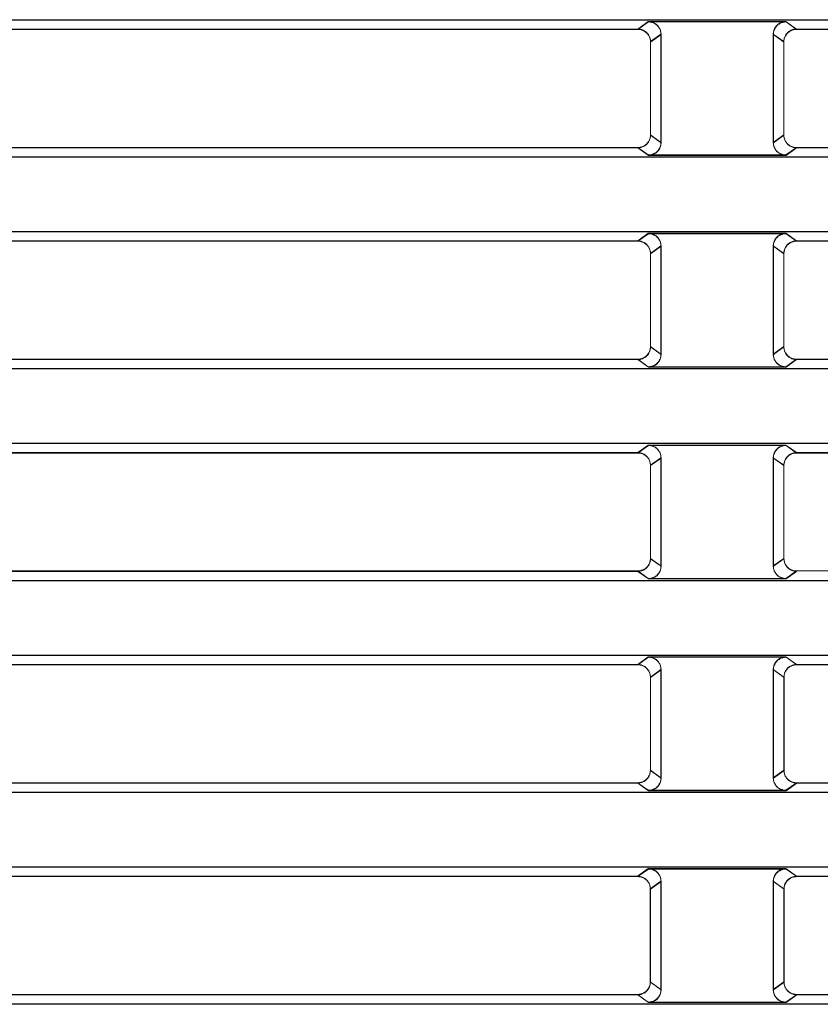
# Model space of a CAD drawing. Units: inches. Extents: x -6299 to 12240, y -7316 to 9067.
# Drawn here: x 768 to 821, y 1640 to 1706 of the extents above; entities that cross this region are included whole.
import ezdxf

# ---------------------------------------------------------------- set-up
doc = ezdxf.new("R2010")
doc.units = ezdxf.units.IN
doc.header["$MEASUREMENT"] = 0
doc.layers.add('Layer 1', color=7, linetype='Continuous')

msp = doc.modelspace()

# ---------------------------------------------------------------- linework, layer by layer
at = {"layer": 'Layer 1', "color": 7, "lineweight": 9, "true_color": 0xffffff}
for points in [[(1014.628, 1706.35), (718.328, 1706.35)], [(1014.633, 1706.323), (718.333, 1706.323)], [(809.972, 1706.226), (809.271, 1705.727)], [(809.977, 1706.2), (809.276, 1705.7)], [(809.972, 1706.226), (819.179, 1706.226)], [(809.972, 1706.226), (810.027, 1706.225), (810.083, 1706.219), (810.139, 1706.209), (810.195, 1706.195), (810.235, 1706.184), (810.29, 1706.164), (810.343, 1706.14), (810.394, 1706.114), (810.442, 1706.084), (810.488, 1706.052), (810.531, 1706.017), (810.571, 1705.98), (810.608, 1705.94), (810.644, 1705.897), (810.676, 1705.852), (810.706, 1705.803), (810.732, 1705.752), (810.756, 1705.699), (810.776, 1705.645), (810.789, 1705.603), (810.802, 1705.547), (810.812, 1705.491), (810.817, 1705.436), (810.819, 1705.382)], [(809.977, 1706.2), (819.185, 1706.2)], [(809.977, 1706.2), (810.032, 1706.198), (810.088, 1706.192), (810.144, 1706.183), (810.2, 1706.169), (810.241, 1706.157), (810.295, 1706.138), (810.348, 1706.114), (810.399, 1706.087), (810.448, 1706.058), (810.494, 1706.025), (810.537, 1705.991), (810.577, 1705.954), (810.614, 1705.914), (810.649, 1705.871), (810.681, 1705.825), (810.711, 1705.776), (810.738, 1705.726), (810.761, 1705.673), (810.781, 1705.618), (810.794, 1705.577), (810.808, 1705.521), (810.817, 1705.465), (810.823, 1705.409), (810.825, 1705.355)], [(818.332, 1705.382), (818.333, 1705.436), (818.339, 1705.491), (818.349, 1705.547), (818.362, 1705.603), (818.375, 1705.645), (818.395, 1705.699), (818.418, 1705.752), (818.445, 1705.803), (818.475, 1705.852), (818.507, 1705.897), (818.542, 1705.94), (818.58, 1705.98), (818.62, 1706.017), (818.663, 1706.052), (818.708, 1706.084), (818.757, 1706.114), (818.808, 1706.14), (818.861, 1706.164), (818.916, 1706.184), (818.957, 1706.195), (819.012, 1706.209), (819.068, 1706.219), (819.124, 1706.225), (819.179, 1706.226)], [(818.337, 1705.355), (818.339, 1705.409), (818.344, 1705.465), (818.354, 1705.521), (818.368, 1705.577), (818.38, 1705.618), (818.4, 1705.673), (818.424, 1705.726), (818.451, 1705.776), (818.48, 1705.825), (818.513, 1705.871), (818.548, 1705.914), (818.585, 1705.954), (818.625, 1705.991), (818.668, 1706.025), (818.714, 1706.058), (818.763, 1706.087), (818.813, 1706.114), (818.867, 1706.138), (818.921, 1706.157), (818.962, 1706.169), (819.018, 1706.183), (819.074, 1706.192), (819.129, 1706.198), (819.185, 1706.2)], [(819.881, 1705.727), (819.179, 1706.226)], [(819.886, 1705.7), (819.185, 1706.2)], [(718.952, 1705.727), (809.271, 1705.727)], [(718.957, 1705.7), (809.276, 1705.7)], [(810.118, 1704.882), (810.116, 1704.936), (810.11, 1704.991), (810.101, 1705.047), (810.087, 1705.103), (810.074, 1705.145), (810.054, 1705.2), (810.031, 1705.252), (810.004, 1705.303), (809.974, 1705.352), (809.942, 1705.397), (809.907, 1705.44), (809.87, 1705.48), (809.83, 1705.517), (809.787, 1705.552), (809.741, 1705.584), (809.692, 1705.614), (809.641, 1705.64), (809.588, 1705.664), (809.534, 1705.684), (809.493, 1705.696), (809.437, 1705.709), (809.381, 1705.719), (809.325, 1705.725), (809.271, 1705.727)], [(810.123, 1704.855), (810.121, 1704.909), (810.116, 1704.965), (810.106, 1705.021), (810.092, 1705.077), (810.08, 1705.118), (810.06, 1705.173), (810.036, 1705.226), (810.009, 1705.276), (809.979, 1705.325), (809.947, 1705.371), (809.912, 1705.414), (809.875, 1705.454), (809.835, 1705.491), (809.792, 1705.525), (809.746, 1705.558), (809.698, 1705.587), (809.646, 1705.614), (809.594, 1705.638), (809.539, 1705.657), (809.499, 1705.669), (809.442, 1705.683), (809.386, 1705.692), (809.331, 1705.698), (809.276, 1705.7)], [(819.881, 1705.727), (819.826, 1705.725), (819.77, 1705.719), (819.714, 1705.709), (819.658, 1705.696), (819.617, 1705.684), (819.562, 1705.664), (819.51, 1705.64), (819.458, 1705.614), (819.41, 1705.584), (819.364, 1705.552), (819.321, 1705.517), (819.281, 1705.48), (819.244, 1705.44), (819.209, 1705.397), (819.177, 1705.352), (819.147, 1705.303), (819.12, 1705.252), (819.097, 1705.2), (819.077, 1705.145), (819.064, 1705.103), (819.05, 1705.047), (819.041, 1704.991), (819.035, 1704.936), (819.033, 1704.882)], [(819.886, 1705.7), (819.831, 1705.698), (819.775, 1705.692), (819.719, 1705.683), (819.664, 1705.669), (819.623, 1705.657), (819.568, 1705.638), (819.515, 1705.614), (819.464, 1705.587), (819.416, 1705.558), (819.37, 1705.525), (819.327, 1705.491), (819.287, 1705.454), (819.25, 1705.414), (819.214, 1705.371), (819.182, 1705.325), (819.152, 1705.276), (819.125, 1705.226), (819.102, 1705.173), (819.082, 1705.118), (819.069, 1705.077), (819.056, 1705.021), (819.046, 1704.965), (819.041, 1704.909), (819.039, 1704.855)], [(819.881, 1705.727), (913.104, 1705.727)], [(819.886, 1705.7), (913.109, 1705.7)], [(810.118, 1704.882), (810.116, 1698.643)], [(810.819, 1705.382), (810.118, 1704.882)], [(810.123, 1704.855), (810.122, 1698.616)], [(810.825, 1705.355), (810.123, 1704.855)], [(810.819, 1705.382), (810.819, 1698.142)], [(810.825, 1705.355), (810.825, 1698.115)], [(819.033, 1704.882), (818.332, 1705.382)], [(818.332, 1698.142), (818.332, 1705.382)], [(819.039, 1704.855), (818.337, 1705.355)], [(818.337, 1698.115), (818.337, 1705.355)], [(819.035, 1698.643), (819.033, 1704.882)], [(819.04, 1698.616), (819.039, 1704.855)], [(809.269, 1697.798), (809.323, 1697.8), (809.379, 1697.806), (809.436, 1697.815), (809.491, 1697.829), (809.532, 1697.841), (809.586, 1697.861), (809.64, 1697.884), (809.69, 1697.911), (809.739, 1697.94), (809.785, 1697.973), (809.828, 1698.007), (809.868, 1698.044), (809.905, 1698.084), (809.94, 1698.127), (809.973, 1698.173), (810.002, 1698.221), (810.029, 1698.272), (810.053, 1698.325), (810.073, 1698.379), (810.086, 1698.421), (810.099, 1698.477), (810.109, 1698.533), (810.114, 1698.588), (810.116, 1698.643)], [(809.274, 1697.772), (809.329, 1697.774), (809.385, 1697.779), (809.441, 1697.789), (809.497, 1697.803), (809.537, 1697.815), (809.592, 1697.835), (809.645, 1697.858), (809.696, 1697.885), (809.745, 1697.914), (809.791, 1697.946), (809.833, 1697.981), (809.874, 1698.019), (809.911, 1698.058), (809.946, 1698.101), (809.978, 1698.146), (810.008, 1698.194), (810.035, 1698.245), (810.058, 1698.299), (810.078, 1698.353), (810.091, 1698.396), (810.104, 1698.45), (810.114, 1698.507), (810.12, 1698.562), (810.122, 1698.616)], [(810.819, 1698.142), (810.817, 1698.087), (810.812, 1698.032), (810.802, 1697.976), (810.789, 1697.92), (810.776, 1697.878), (810.756, 1697.824), (810.732, 1697.771), (810.706, 1697.72), (810.676, 1697.672), (810.644, 1697.626), (810.608, 1697.583), (810.571, 1697.543), (810.531, 1697.506), (810.488, 1697.472), (810.442, 1697.439), (810.394, 1697.41), (810.343, 1697.383), (810.29, 1697.36), (810.235, 1697.34), (810.195, 1697.328), (810.139, 1697.314), (810.083, 1697.305), (810.027, 1697.299), (809.972, 1697.297)], [(810.116, 1698.643), (810.819, 1698.142)], [(810.122, 1698.616), (810.825, 1698.115)], [(818.332, 1698.142), (819.035, 1698.643)], [(819.179, 1697.297), (819.124, 1697.299), (819.068, 1697.305), (819.012, 1697.314), (818.957, 1697.328), (818.916, 1697.34), (818.861, 1697.36), (818.808, 1697.383), (818.757, 1697.41), (818.708, 1697.439), (818.663, 1697.472), (818.62, 1697.506), (818.58, 1697.543), (818.542, 1697.583), (818.507, 1697.626), (818.475, 1697.672), (818.445, 1697.72), (818.418, 1697.771), (818.395, 1697.824), (818.375, 1697.878), (818.362, 1697.92), (818.349, 1697.976), (818.339, 1698.032), (818.333, 1698.087), (818.332, 1698.142)], [(818.337, 1698.115), (819.04, 1698.616)], [(819.035, 1698.643), (819.037, 1698.588), (819.042, 1698.533), (819.052, 1698.477), (819.065, 1698.421), (819.078, 1698.379), (819.098, 1698.325), (819.122, 1698.272), (819.148, 1698.221), (819.178, 1698.173), (819.211, 1698.127), (819.246, 1698.084), (819.283, 1698.044), (819.323, 1698.007), (819.366, 1697.973), (819.412, 1697.94), (819.46, 1697.911), (819.511, 1697.884), (819.564, 1697.861), (819.619, 1697.841), (819.66, 1697.829), (819.716, 1697.815), (819.771, 1697.806), (819.828, 1697.8), (819.882, 1697.798)], [(819.04, 1698.616), (819.042, 1698.562), (819.047, 1698.507), (819.057, 1698.45), (819.071, 1698.396), (819.083, 1698.353), (819.104, 1698.299), (819.127, 1698.245), (819.154, 1698.194), (819.184, 1698.146), (819.216, 1698.101), (819.251, 1698.058), (819.289, 1698.019), (819.328, 1697.981), (819.371, 1697.946), (819.417, 1697.914), (819.466, 1697.885), (819.517, 1697.858), (819.57, 1697.835), (819.625, 1697.815), (819.665, 1697.803), (819.721, 1697.789), (819.777, 1697.779), (819.833, 1697.774), (819.888, 1697.772)], [(809.269, 1697.798), (718.953, 1697.798)], [(809.274, 1697.772), (718.958, 1697.772)], [(809.269, 1697.798), (809.972, 1697.297)], [(809.274, 1697.772), (809.977, 1697.271)], [(810.825, 1698.115), (810.823, 1698.062), (810.817, 1698.006), (810.808, 1697.95), (810.794, 1697.894), (810.781, 1697.853), (810.761, 1697.798), (810.738, 1697.745), (810.711, 1697.694), (810.681, 1697.646), (810.649, 1697.6), (810.614, 1697.557), (810.577, 1697.517), (810.537, 1697.479), (810.494, 1697.445), (810.448, 1697.413), (810.399, 1697.384), (810.348, 1697.356), (810.295, 1697.333), (810.241, 1697.313), (810.2, 1697.302), (810.144, 1697.288), (810.088, 1697.278), (810.032, 1697.272), (809.977, 1697.271)], [(819.185, 1697.271), (819.129, 1697.272), (819.074, 1697.278), (819.018, 1697.288), (818.962, 1697.302), (818.921, 1697.313), (818.867, 1697.333), (818.813, 1697.356), (818.763, 1697.384), (818.714, 1697.413), (818.668, 1697.445), (818.625, 1697.479), (818.585, 1697.517), (818.548, 1697.557), (818.513, 1697.6), (818.48, 1697.646), (818.451, 1697.694), (818.424, 1697.745), (818.4, 1697.798), (818.38, 1697.853), (818.368, 1697.894), (818.354, 1697.95), (818.344, 1698.006), (818.339, 1698.062), (818.337, 1698.115)], [(819.179, 1697.297), (819.882, 1697.798)], [(819.185, 1697.271), (819.888, 1697.772)], [(913.102, 1697.798), (819.882, 1697.798)], [(913.107, 1697.772), (819.888, 1697.772)], [(718.328, 1697.173), (1014.628, 1697.173)], [(718.333, 1697.147), (1014.633, 1697.147)], [(819.179, 1697.297), (809.972, 1697.297)], [(819.185, 1697.271), (809.977, 1697.271)], [(1014.628, 1692.177), (718.328, 1692.177)], [(1014.633, 1692.15), (718.333, 1692.15)], [(718.954, 1691.551), (809.267, 1691.551)], [(809.972, 1692.053), (809.267, 1691.551)], [(810.115, 1690.706), (810.113, 1690.761), (810.107, 1690.816), (810.098, 1690.872), (810.084, 1690.928), (810.071, 1690.97), (810.051, 1691.024), (810.028, 1691.077), (810.001, 1691.128), (809.971, 1691.176), (809.939, 1691.222), (809.904, 1691.265), (809.867, 1691.305), (809.827, 1691.342), (809.784, 1691.376), (809.738, 1691.409), (809.689, 1691.438), (809.638, 1691.465), (809.585, 1691.488), (809.531, 1691.508), (809.49, 1691.521), (809.434, 1691.534), (809.378, 1691.543), (809.322, 1691.549), (809.267, 1691.551)], [(809.977, 1692.026), (809.272, 1691.524)], [(809.972, 1692.053), (819.179, 1692.053)], [(809.972, 1692.053), (810.027, 1692.051), (810.083, 1692.045), (810.139, 1692.036), (810.195, 1692.022), (810.235, 1692.01), (810.29, 1691.99), (810.343, 1691.967), (810.394, 1691.94), (810.442, 1691.911), (810.488, 1691.878), (810.531, 1691.844), (810.571, 1691.807), (810.608, 1691.767), (810.644, 1691.724), (810.676, 1691.679), (810.706, 1691.63), (810.732, 1691.579), (810.756, 1691.526), (810.776, 1691.472), (810.789, 1691.43), (810.802, 1691.374), (810.812, 1691.318), (810.817, 1691.263), (810.819, 1691.208)], [(809.977, 1692.026), (819.185, 1692.026)], [(809.977, 1692.026), (810.032, 1692.024), (810.088, 1692.019), (810.144, 1692.009), (810.2, 1691.996), (810.241, 1691.983), (810.295, 1691.964), (810.348, 1691.94), (810.399, 1691.914), (810.448, 1691.884), (810.494, 1691.853), (810.537, 1691.817), (810.577, 1691.78), (810.614, 1691.741), (810.649, 1691.698), (810.681, 1691.652), (810.711, 1691.604), (810.738, 1691.553), (810.761, 1691.5), (810.781, 1691.445), (810.794, 1691.403), (810.808, 1691.348), (810.817, 1691.292), (810.823, 1691.236), (810.825, 1691.183)], [(818.332, 1691.208), (818.333, 1691.263), (818.339, 1691.318), (818.349, 1691.374), (818.362, 1691.43), (818.375, 1691.472), (818.395, 1691.526), (818.418, 1691.579), (818.445, 1691.63), (818.475, 1691.679), (818.507, 1691.724), (818.542, 1691.767), (818.58, 1691.807), (818.62, 1691.844), (818.663, 1691.878), (818.708, 1691.911), (818.757, 1691.94), (818.808, 1691.967), (818.861, 1691.99), (818.916, 1692.01), (818.957, 1692.022), (819.012, 1692.036), (819.068, 1692.045), (819.124, 1692.051), (819.179, 1692.053)], [(818.337, 1691.183), (818.339, 1691.236), (818.344, 1691.292), (818.354, 1691.348), (818.368, 1691.403), (818.38, 1691.445), (818.4, 1691.5), (818.424, 1691.553), (818.451, 1691.604), (818.48, 1691.652), (818.513, 1691.698), (818.548, 1691.741), (818.585, 1691.78), (818.625, 1691.817), (818.668, 1691.853), (818.714, 1691.884), (818.763, 1691.914), (818.813, 1691.94), (818.867, 1691.964), (818.921, 1691.983), (818.962, 1691.996), (819.018, 1692.009), (819.074, 1692.019), (819.129, 1692.024), (819.185, 1692.026)], [(819.884, 1691.551), (819.829, 1691.549), (819.773, 1691.543), (819.717, 1691.534), (819.661, 1691.521), (819.62, 1691.508), (819.566, 1691.488), (819.513, 1691.465), (819.462, 1691.438), (819.413, 1691.409), (819.367, 1691.376), (819.324, 1691.342), (819.284, 1691.305), (819.247, 1691.265), (819.212, 1691.222), (819.18, 1691.176), (819.15, 1691.128), (819.123, 1691.077), (819.1, 1691.024), (819.08, 1690.97), (819.067, 1690.928), (819.053, 1690.872), (819.044, 1690.816), (819.038, 1690.761), (819.036, 1690.706)], [(819.884, 1691.551), (819.179, 1692.053)], [(819.889, 1691.524), (819.185, 1692.026)], [(819.884, 1691.551), (913.1, 1691.551)], [(718.959, 1691.524), (809.272, 1691.524)], [(810.12, 1690.68), (810.118, 1690.734), (810.112, 1690.79), (810.103, 1690.846), (810.089, 1690.901), (810.077, 1690.943), (810.057, 1690.998), (810.033, 1691.051), (810.006, 1691.102), (809.977, 1691.149), (809.944, 1691.196), (809.909, 1691.238), (809.872, 1691.278), (809.832, 1691.315), (809.789, 1691.351), (809.743, 1691.382), (809.695, 1691.412), (809.644, 1691.438), (809.59, 1691.462), (809.536, 1691.481), (809.496, 1691.494), (809.439, 1691.507), (809.383, 1691.517), (809.328, 1691.522), (809.272, 1691.524)], [(810.819, 1691.208), (810.115, 1690.706)], [(810.825, 1691.183), (810.12, 1690.68)], [(810.819, 1691.208), (810.819, 1683.969)], [(810.825, 1691.183), (810.825, 1683.942)], [(819.036, 1690.706), (818.332, 1691.208)], [(818.332, 1683.969), (818.332, 1691.208)], [(819.042, 1690.68), (818.337, 1691.183)], [(818.337, 1683.942), (818.337, 1691.183)], [(819.889, 1691.524), (819.834, 1691.522), (819.778, 1691.517), (819.722, 1691.507), (819.667, 1691.494), (819.625, 1691.481), (819.571, 1691.462), (819.518, 1691.438), (819.467, 1691.412), (819.418, 1691.382), (819.373, 1691.351), (819.33, 1691.315), (819.29, 1691.278), (819.252, 1691.238), (819.217, 1691.196), (819.185, 1691.149), (819.155, 1691.102), (819.128, 1691.051), (819.105, 1690.998), (819.085, 1690.943), (819.072, 1690.901), (819.059, 1690.846), (819.049, 1690.79), (819.043, 1690.734), (819.042, 1690.68)], [(819.889, 1691.524), (913.105, 1691.524)], [(810.115, 1690.706), (810.113, 1684.472)], [(810.12, 1690.68), (810.119, 1684.445)], [(819.038, 1684.472), (819.036, 1690.706)], [(819.043, 1684.445), (819.042, 1690.68)], [(809.266, 1683.627), (809.32, 1683.629), (809.376, 1683.635), (809.432, 1683.645), (809.488, 1683.658), (809.529, 1683.67), (809.583, 1683.69), (809.637, 1683.713), (809.688, 1683.74), (809.736, 1683.77), (809.782, 1683.802), (809.825, 1683.836), (809.865, 1683.874), (809.902, 1683.913), (809.937, 1683.956), (809.97, 1684.002), (810, 1684.05), (810.026, 1684.101), (810.05, 1684.154), (810.07, 1684.208), (810.083, 1684.25), (810.096, 1684.306), (810.106, 1684.362), (810.111, 1684.417), (810.113, 1684.472)], [(809.271, 1683.601), (809.326, 1683.603), (809.381, 1683.608), (809.438, 1683.618), (809.494, 1683.632), (809.534, 1683.644), (809.589, 1683.663), (809.642, 1683.687), (809.693, 1683.714), (809.742, 1683.743), (809.788, 1683.775), (809.831, 1683.81), (809.871, 1683.847), (809.908, 1683.887), (809.942, 1683.93), (809.975, 1683.976), (810.005, 1684.024), (810.032, 1684.075), (810.055, 1684.128), (810.075, 1684.182), (810.088, 1684.224), (810.102, 1684.28), (810.111, 1684.335), (810.117, 1684.391), (810.119, 1684.445)], [(810.113, 1684.472), (810.819, 1683.969)], [(810.119, 1684.445), (810.825, 1683.942)], [(818.332, 1683.969), (819.038, 1684.472)], [(818.337, 1683.942), (819.043, 1684.445)], [(819.038, 1684.472), (819.04, 1684.417), (819.045, 1684.362), (819.055, 1684.306), (819.068, 1684.25), (819.081, 1684.208), (819.101, 1684.154), (819.125, 1684.101), (819.151, 1684.05), (819.181, 1684.002), (819.214, 1683.956), (819.249, 1683.913), (819.286, 1683.874), (819.326, 1683.836), (819.369, 1683.802), (819.415, 1683.77), (819.463, 1683.74), (819.515, 1683.713), (819.567, 1683.69), (819.622, 1683.67), (819.663, 1683.658), (819.719, 1683.645), (819.775, 1683.635), (819.831, 1683.629), (819.885, 1683.627)], [(819.043, 1684.445), (819.045, 1684.391), (819.051, 1684.335), (819.06, 1684.28), (819.074, 1684.224), (819.086, 1684.182), (819.106, 1684.128), (819.13, 1684.075), (819.157, 1684.024), (819.187, 1683.976), (819.219, 1683.93), (819.254, 1683.887), (819.292, 1683.847), (819.331, 1683.81), (819.374, 1683.775), (819.42, 1683.743), (819.469, 1683.714), (819.52, 1683.687), (819.573, 1683.663), (819.627, 1683.644), (819.668, 1683.632), (819.724, 1683.618), (819.78, 1683.608), (819.836, 1683.603), (819.891, 1683.601)], [(810.819, 1683.969), (810.817, 1683.914), (810.812, 1683.859), (810.802, 1683.803), (810.789, 1683.747), (810.776, 1683.705), (810.756, 1683.65), (810.732, 1683.598), (810.706, 1683.547), (810.676, 1683.499), (810.644, 1683.453), (810.608, 1683.41), (810.571, 1683.37), (810.531, 1683.333), (810.488, 1683.298), (810.442, 1683.266), (810.394, 1683.236), (810.343, 1683.21), (810.29, 1683.187), (810.235, 1683.167), (810.195, 1683.155), (810.139, 1683.141), (810.083, 1683.132), (810.027, 1683.126), (809.972, 1683.124)], [(810.825, 1683.942), (810.823, 1683.888), (810.817, 1683.833), (810.808, 1683.776), (810.794, 1683.721), (810.781, 1683.679), (810.761, 1683.624), (810.738, 1683.571), (810.711, 1683.521), (810.681, 1683.472), (810.649, 1683.427), (810.614, 1683.384), (810.577, 1683.344), (810.537, 1683.307), (810.494, 1683.272), (810.448, 1683.239), (810.399, 1683.21), (810.348, 1683.184), (810.295, 1683.16), (810.241, 1683.141), (810.2, 1683.128), (810.144, 1683.114), (810.088, 1683.105), (810.032, 1683.1), (809.977, 1683.098)], [(819.179, 1683.124), (819.124, 1683.126), (819.068, 1683.132), (819.012, 1683.141), (818.957, 1683.155), (818.916, 1683.167), (818.861, 1683.187), (818.808, 1683.21), (818.757, 1683.236), (818.708, 1683.266), (818.663, 1683.298), (818.62, 1683.333), (818.58, 1683.37), (818.542, 1683.41), (818.507, 1683.453), (818.475, 1683.499), (818.445, 1683.547), (818.418, 1683.598), (818.395, 1683.65), (818.375, 1683.705), (818.362, 1683.747), (818.349, 1683.803), (818.339, 1683.859), (818.333, 1683.914), (818.332, 1683.969)], [(819.185, 1683.098), (819.129, 1683.1), (819.074, 1683.105), (819.018, 1683.114), (818.962, 1683.128), (818.921, 1683.141), (818.867, 1683.16), (818.813, 1683.184), (818.763, 1683.21), (818.714, 1683.239), (818.668, 1683.272), (818.625, 1683.307), (818.585, 1683.344), (818.548, 1683.384), (818.513, 1683.427), (818.48, 1683.472), (818.451, 1683.521), (818.424, 1683.571), (818.4, 1683.624), (818.38, 1683.679), (818.368, 1683.721), (818.354, 1683.776), (818.344, 1683.833), (818.339, 1683.888), (818.337, 1683.942)], [(718.328, 1683), (1014.628, 1683)], [(809.266, 1683.627), (718.955, 1683.627)], [(809.271, 1683.601), (718.96, 1683.601)], [(809.266, 1683.627), (809.972, 1683.124)], [(809.271, 1683.601), (809.977, 1683.098)], [(819.179, 1683.124), (809.972, 1683.124)], [(819.185, 1683.098), (809.977, 1683.098)], [(819.179, 1683.124), (819.885, 1683.627)], [(819.185, 1683.098), (819.891, 1683.601)], [(913.099, 1683.627), (819.885, 1683.627)], [(913.104, 1683.601), (819.891, 1683.601)], [(718.333, 1682.974), (1014.633, 1682.974)], [(1014.628, 1678.004), (718.328, 1678.004)], [(1014.633, 1677.978), (718.333, 1677.978)], [(809.972, 1677.88), (809.264, 1677.375)], [(809.977, 1677.854), (809.27, 1677.349)], [(809.972, 1677.88), (819.179, 1677.88)], [(809.972, 1677.88), (810.027, 1677.878), (810.083, 1677.872), (810.139, 1677.862), (810.195, 1677.85), (810.235, 1677.837), (810.29, 1677.817), (810.343, 1677.794), (810.394, 1677.768), (810.442, 1677.737), (810.488, 1677.705), (810.531, 1677.671), (810.571, 1677.634), (810.608, 1677.594), (810.644, 1677.551), (810.676, 1677.505), (810.706, 1677.457), (810.732, 1677.406), (810.756, 1677.354), (810.776, 1677.299), (810.789, 1677.257), (810.802, 1677.201), (810.812, 1677.145), (810.817, 1677.09), (810.819, 1677.035)], [(809.977, 1677.854), (819.185, 1677.854)], [(809.977, 1677.854), (810.032, 1677.852), (810.088, 1677.846), (810.144, 1677.836), (810.2, 1677.823), (810.241, 1677.811), (810.295, 1677.791), (810.348, 1677.768), (810.399, 1677.741), (810.448, 1677.711), (810.494, 1677.679), (810.537, 1677.645), (810.577, 1677.607), (810.614, 1677.567), (810.649, 1677.524), (810.681, 1677.479), (810.711, 1677.431), (810.738, 1677.38), (810.761, 1677.327), (810.781, 1677.272), (810.794, 1677.23), (810.808, 1677.175), (810.817, 1677.118), (810.823, 1677.063), (810.825, 1677.009)], [(818.332, 1677.035), (818.333, 1677.09), (818.339, 1677.145), (818.349, 1677.201), (818.362, 1677.257), (818.375, 1677.299), (818.395, 1677.354), (818.418, 1677.406), (818.445, 1677.457), (818.475, 1677.505), (818.507, 1677.551), (818.542, 1677.594), (818.58, 1677.634), (818.62, 1677.671), (818.663, 1677.705), (818.708, 1677.737), (818.757, 1677.768), (818.808, 1677.794), (818.861, 1677.817), (818.916, 1677.837), (818.957, 1677.85), (819.012, 1677.862), (819.068, 1677.872), (819.124, 1677.878), (819.179, 1677.88)], [(818.337, 1677.009), (818.339, 1677.063), (818.344, 1677.118), (818.354, 1677.175), (818.368, 1677.23), (818.38, 1677.272), (818.4, 1677.327), (818.424, 1677.38), (818.451, 1677.431), (818.48, 1677.479), (818.513, 1677.524), (818.548, 1677.567), (818.585, 1677.607), (818.625, 1677.645), (818.668, 1677.679), (818.714, 1677.711), (818.763, 1677.741), (818.813, 1677.768), (818.867, 1677.791), (818.921, 1677.811), (818.962, 1677.823), (819.018, 1677.836), (819.074, 1677.846), (819.129, 1677.852), (819.185, 1677.854)], [(819.887, 1677.375), (819.179, 1677.88)], [(819.892, 1677.349), (819.185, 1677.854)], [(718.956, 1677.375), (809.264, 1677.375)], [(718.961, 1677.349), (809.27, 1677.349)], [(810.112, 1676.531), (810.11, 1676.585), (810.104, 1676.641), (810.095, 1676.696), (810.081, 1676.752), (810.068, 1676.795), (810.048, 1676.849), (810.025, 1676.901), (809.998, 1676.952), (809.968, 1677.001), (809.936, 1677.047), (809.901, 1677.09), (809.864, 1677.129), (809.824, 1677.166), (809.781, 1677.201), (809.735, 1677.233), (809.686, 1677.263), (809.635, 1677.289), (809.582, 1677.312), (809.527, 1677.333), (809.487, 1677.345), (809.431, 1677.358), (809.375, 1677.368), (809.319, 1677.374), (809.264, 1677.375)], [(810.117, 1676.505), (810.115, 1676.559), (810.109, 1676.614), (810.1, 1676.67), (810.086, 1676.726), (810.074, 1676.769), (810.054, 1676.822), (810.03, 1676.875), (810.003, 1676.926), (809.974, 1676.975), (809.941, 1677.021), (809.906, 1677.063), (809.869, 1677.103), (809.829, 1677.14), (809.786, 1677.175), (809.74, 1677.207), (809.691, 1677.236), (809.641, 1677.263), (809.587, 1677.286), (809.533, 1677.307), (809.492, 1677.318), (809.436, 1677.332), (809.38, 1677.342), (809.325, 1677.348), (809.27, 1677.349)], [(819.887, 1677.375), (819.832, 1677.374), (819.776, 1677.368), (819.72, 1677.358), (819.664, 1677.345), (819.624, 1677.333), (819.569, 1677.312), (819.516, 1677.289), (819.465, 1677.263), (819.416, 1677.233), (819.37, 1677.201), (819.327, 1677.166), (819.287, 1677.129), (819.25, 1677.09), (819.215, 1677.047), (819.183, 1677.001), (819.153, 1676.952), (819.126, 1676.901), (819.103, 1676.849), (819.083, 1676.795), (819.07, 1676.752), (819.057, 1676.696), (819.047, 1676.641), (819.041, 1676.585), (819.039, 1676.531)], [(819.892, 1677.349), (819.837, 1677.348), (819.782, 1677.342), (819.726, 1677.332), (819.669, 1677.318), (819.629, 1677.307), (819.574, 1677.286), (819.521, 1677.263), (819.47, 1677.236), (819.421, 1677.207), (819.375, 1677.175), (819.333, 1677.14), (819.292, 1677.103), (819.255, 1677.063), (819.221, 1677.021), (819.188, 1676.975), (819.158, 1676.926), (819.132, 1676.875), (819.108, 1676.822), (819.088, 1676.769), (819.075, 1676.726), (819.062, 1676.67), (819.052, 1676.614), (819.046, 1676.559), (819.044, 1676.505)], [(819.887, 1677.375), (913.097, 1677.375)], [(819.892, 1677.349), (913.103, 1677.349)], [(810.112, 1676.531), (810.11, 1670.301)], [(810.819, 1677.035), (810.112, 1676.531)], [(810.117, 1676.505), (810.116, 1670.274)], [(810.825, 1677.009), (810.117, 1676.505)], [(810.819, 1677.035), (810.819, 1669.795)], [(810.825, 1677.009), (810.825, 1669.769)], [(819.039, 1676.531), (818.332, 1677.035)], [(818.332, 1669.795), (818.332, 1677.035)], [(819.044, 1676.505), (818.337, 1677.009)], [(818.337, 1669.769), (818.337, 1677.009)], [(819.041, 1670.301), (819.039, 1676.531)], [(819.046, 1670.274), (819.044, 1676.505)], [(809.263, 1669.456), (809.317, 1669.458), (809.373, 1669.464), (809.429, 1669.474), (809.485, 1669.486), (809.526, 1669.499), (809.581, 1669.519), (809.633, 1669.542), (809.685, 1669.568), (809.733, 1669.599), (809.779, 1669.631), (809.822, 1669.665), (809.862, 1669.702), (809.899, 1669.742), (809.934, 1669.785), (809.967, 1669.831), (809.997, 1669.879), (810.023, 1669.93), (810.047, 1669.982), (810.067, 1670.037), (810.08, 1670.079), (810.093, 1670.135), (810.103, 1670.19), (810.108, 1670.246), (810.11, 1670.301)], [(809.268, 1669.43), (809.323, 1669.432), (809.378, 1669.438), (809.435, 1669.447), (809.491, 1669.46), (809.531, 1669.473), (809.586, 1669.492), (809.639, 1669.516), (809.69, 1669.542), (809.739, 1669.572), (809.785, 1669.604), (809.828, 1669.639), (809.867, 1669.676), (809.905, 1669.716), (809.939, 1669.759), (809.972, 1669.805), (810.002, 1669.853), (810.029, 1669.903), (810.052, 1669.956), (810.072, 1670.011), (810.085, 1670.053), (810.099, 1670.108), (810.108, 1670.164), (810.114, 1670.22), (810.116, 1670.274)], [(810.11, 1670.301), (810.819, 1669.795)], [(810.116, 1670.274), (810.825, 1669.769)], [(818.332, 1669.795), (819.041, 1670.301)], [(818.337, 1669.769), (819.046, 1670.274)], [(819.041, 1670.301), (819.042, 1670.246), (819.048, 1670.19), (819.058, 1670.135), (819.071, 1670.079), (819.084, 1670.037), (819.104, 1669.982), (819.128, 1669.93), (819.154, 1669.879), (819.184, 1669.831), (819.217, 1669.785), (819.252, 1669.742), (819.289, 1669.702), (819.329, 1669.665), (819.372, 1669.631), (819.418, 1669.599), (819.466, 1669.568), (819.518, 1669.542), (819.57, 1669.519), (819.625, 1669.499), (819.666, 1669.486), (819.722, 1669.474), (819.778, 1669.464), (819.833, 1669.458), (819.889, 1669.456)], [(819.046, 1670.274), (819.048, 1670.22), (819.054, 1670.164), (819.063, 1670.108), (819.077, 1670.053), (819.089, 1670.011), (819.11, 1669.956), (819.133, 1669.903), (819.16, 1669.853), (819.189, 1669.805), (819.222, 1669.759), (819.257, 1669.716), (819.294, 1669.676), (819.334, 1669.639), (819.377, 1669.604), (819.423, 1669.572), (819.472, 1669.542), (819.523, 1669.516), (819.576, 1669.492), (819.63, 1669.473), (819.671, 1669.46), (819.727, 1669.447), (819.783, 1669.438), (819.839, 1669.432), (819.894, 1669.43)], [(809.263, 1669.456), (718.957, 1669.456)], [(809.268, 1669.43), (718.962, 1669.43)], [(809.263, 1669.456), (809.972, 1668.951)], [(809.268, 1669.43), (809.977, 1668.925)], [(810.819, 1669.795), (810.817, 1669.741), (810.812, 1669.686), (810.802, 1669.63), (810.789, 1669.574), (810.776, 1669.532), (810.756, 1669.478), (810.732, 1669.425), (810.706, 1669.374), (810.676, 1669.325), (810.644, 1669.279), (810.608, 1669.236), (810.571, 1669.197), (810.531, 1669.16), (810.488, 1669.125), (810.442, 1669.093), (810.394, 1669.063), (810.343, 1669.037), (810.29, 1669.014), (810.235, 1668.994), (810.195, 1668.981), (810.139, 1668.968), (810.083, 1668.958), (810.027, 1668.953), (809.972, 1668.951)], [(810.825, 1669.769), (810.823, 1669.715), (810.817, 1669.659), (810.808, 1669.604), (810.794, 1669.548), (810.781, 1669.506), (810.761, 1669.451), (810.738, 1669.398), (810.711, 1669.348), (810.681, 1669.299), (810.649, 1669.253), (810.614, 1669.21), (810.577, 1669.171), (810.537, 1669.134), (810.494, 1669.099), (810.448, 1669.066), (810.399, 1669.037), (810.348, 1669.011), (810.295, 1668.987), (810.241, 1668.968), (810.2, 1668.955), (810.144, 1668.941), (810.088, 1668.932), (810.032, 1668.927), (809.977, 1668.925)], [(819.179, 1668.951), (819.124, 1668.953), (819.068, 1668.958), (819.012, 1668.968), (818.957, 1668.981), (818.916, 1668.994), (818.861, 1669.014), (818.808, 1669.037), (818.757, 1669.063), (818.708, 1669.093), (818.663, 1669.125), (818.62, 1669.16), (818.58, 1669.197), (818.542, 1669.236), (818.507, 1669.279), (818.475, 1669.325), (818.445, 1669.374), (818.418, 1669.425), (818.395, 1669.478), (818.375, 1669.532), (818.362, 1669.574), (818.349, 1669.63), (818.339, 1669.686), (818.333, 1669.741), (818.332, 1669.795)], [(819.185, 1668.925), (819.129, 1668.927), (819.074, 1668.932), (819.018, 1668.941), (818.962, 1668.955), (818.921, 1668.968), (818.867, 1668.987), (818.813, 1669.011), (818.763, 1669.037), (818.714, 1669.066), (818.668, 1669.099), (818.625, 1669.134), (818.585, 1669.171), (818.548, 1669.21), (818.513, 1669.253), (818.48, 1669.299), (818.451, 1669.348), (818.424, 1669.398), (818.4, 1669.451), (818.38, 1669.506), (818.368, 1669.548), (818.354, 1669.604), (818.344, 1669.659), (818.339, 1669.715), (818.337, 1669.769)], [(819.179, 1668.951), (819.889, 1669.456)], [(819.185, 1668.925), (819.894, 1669.43)], [(913.096, 1669.456), (819.889, 1669.456)], [(819.894, 1669.43), (819.894, 1669.43)], [(718.328, 1668.827), (1014.628, 1668.827)], [(718.333, 1668.801), (1014.633, 1668.801)], [(819.179, 1668.951), (809.972, 1668.951)], [(819.185, 1668.925), (809.977, 1668.925)], [(1014.628, 1663.83), (718.328, 1663.83)], [(1014.633, 1663.804), (718.333, 1663.804)], [(809.972, 1663.707), (809.261, 1663.2)], [(809.977, 1663.681), (809.267, 1663.174)], [(809.972, 1663.707), (819.179, 1663.707)], [(809.972, 1663.707), (810.027, 1663.705), (810.083, 1663.699), (810.139, 1663.689), (810.195, 1663.676), (810.235, 1663.664), (810.29, 1663.644), (810.343, 1663.62), (810.394, 1663.594), (810.442, 1663.564), (810.488, 1663.532), (810.531, 1663.497), (810.571, 1663.46), (810.608, 1663.421), (810.644, 1663.378), (810.676, 1663.332), (810.706, 1663.283), (810.732, 1663.232), (810.756, 1663.18), (810.776, 1663.125), (810.789, 1663.083), (810.802, 1663.027), (810.812, 1662.972), (810.817, 1662.916), (810.819, 1662.862)], [(809.977, 1663.681), (819.185, 1663.681)], [(809.977, 1663.681), (810.032, 1663.679), (810.088, 1663.673), (810.144, 1663.663), (810.2, 1663.649), (810.241, 1663.638), (810.295, 1663.617), (810.348, 1663.594), (810.399, 1663.567), (810.448, 1663.538), (810.494, 1663.506), (810.537, 1663.471), (810.577, 1663.434), (810.614, 1663.395), (810.649, 1663.352), (810.681, 1663.306), (810.711, 1663.257), (810.738, 1663.206), (810.761, 1663.153), (810.781, 1663.099), (810.794, 1663.057), (810.808, 1663.001), (810.817, 1662.945), (810.823, 1662.89), (810.825, 1662.836)], [(818.332, 1662.862), (818.333, 1662.916), (818.339, 1662.972), (818.349, 1663.027), (818.362, 1663.083), (818.375, 1663.125), (818.395, 1663.18), (818.418, 1663.232), (818.445, 1663.283), (818.475, 1663.332), (818.507, 1663.378), (818.542, 1663.421), (818.58, 1663.46), (818.62, 1663.497), (818.663, 1663.532), (818.708, 1663.564), (818.757, 1663.594), (818.808, 1663.62), (818.861, 1663.644), (818.916, 1663.664), (818.957, 1663.676), (819.012, 1663.689), (819.068, 1663.699), (819.124, 1663.705), (819.179, 1663.707)], [(818.337, 1662.836), (818.339, 1662.89), (818.344, 1662.945), (818.354, 1663.001), (818.368, 1663.057), (818.38, 1663.099), (818.4, 1663.153), (818.424, 1663.206), (818.451, 1663.257), (818.48, 1663.306), (818.513, 1663.352), (818.548, 1663.395), (818.585, 1663.434), (818.625, 1663.471), (818.668, 1663.506), (818.714, 1663.538), (818.763, 1663.567), (818.813, 1663.594), (818.867, 1663.617), (818.921, 1663.638), (818.962, 1663.649), (819.018, 1663.663), (819.074, 1663.673), (819.129, 1663.679), (819.185, 1663.681)], [(819.89, 1663.2), (819.179, 1663.707)], [(819.895, 1663.174), (819.185, 1663.681)], [(718.958, 1663.2), (809.261, 1663.2)], [(718.963, 1663.174), (809.267, 1663.174)], [(810.108, 1662.355), (810.107, 1662.41), (810.101, 1662.465), (810.091, 1662.521), (810.078, 1662.576), (810.065, 1662.619), (810.045, 1662.674), (810.021, 1662.727), (809.995, 1662.777), (809.965, 1662.825), (809.933, 1662.871), (809.898, 1662.914), (809.86, 1662.954), (809.821, 1662.991), (809.778, 1663.025), (809.732, 1663.058), (809.683, 1663.088), (809.632, 1663.114), (809.579, 1663.138), (809.524, 1663.157), (809.484, 1663.17), (809.428, 1663.183), (809.372, 1663.192), (809.316, 1663.198), (809.261, 1663.2)], [(810.114, 1662.329), (810.112, 1662.384), (810.106, 1662.438), (810.097, 1662.495), (810.083, 1662.55), (810.071, 1662.593), (810.05, 1662.647), (810.027, 1662.7), (810, 1662.751), (809.971, 1662.799), (809.938, 1662.845), (809.903, 1662.888), (809.866, 1662.928), (809.826, 1662.965), (809.783, 1662.999), (809.737, 1663.031), (809.688, 1663.062), (809.638, 1663.088), (809.584, 1663.111), (809.53, 1663.131), (809.489, 1663.144), (809.433, 1663.156), (809.377, 1663.166), (809.321, 1663.172), (809.267, 1663.174)], [(810.819, 1662.862), (810.108, 1662.355)], [(810.825, 1662.836), (810.114, 1662.329)], [(810.819, 1662.862), (810.819, 1655.622)], [(810.825, 1662.836), (810.825, 1655.596)], [(819.042, 1662.355), (818.332, 1662.862)], [(818.332, 1655.622), (818.332, 1662.862)], [(819.048, 1662.329), (818.337, 1662.836)], [(818.337, 1655.596), (818.337, 1662.836)], [(819.89, 1663.2), (819.835, 1663.198), (819.779, 1663.192), (819.723, 1663.183), (819.667, 1663.17), (819.626, 1663.157), (819.572, 1663.138), (819.519, 1663.114), (819.468, 1663.088), (819.419, 1663.058), (819.373, 1663.025), (819.33, 1662.991), (819.291, 1662.954), (819.253, 1662.914), (819.218, 1662.871), (819.186, 1662.825), (819.156, 1662.777), (819.129, 1662.727), (819.106, 1662.674), (819.086, 1662.619), (819.073, 1662.576), (819.06, 1662.521), (819.05, 1662.465), (819.044, 1662.41), (819.042, 1662.355)], [(819.895, 1663.174), (819.84, 1663.172), (819.785, 1663.166), (819.729, 1663.156), (819.672, 1663.144), (819.632, 1663.131), (819.577, 1663.111), (819.524, 1663.088), (819.473, 1663.062), (819.424, 1663.031), (819.378, 1662.999), (819.335, 1662.965), (819.296, 1662.928), (819.259, 1662.888), (819.224, 1662.845), (819.191, 1662.799), (819.162, 1662.751), (819.135, 1662.7), (819.111, 1662.647), (819.091, 1662.593), (819.078, 1662.55), (819.065, 1662.495), (819.055, 1662.438), (819.049, 1662.384), (819.048, 1662.329)], [(819.89, 1663.2), (913.094, 1663.2)], [(819.895, 1663.174), (913.1, 1663.174)], [(810.108, 1662.355), (810.107, 1656.13)], [(810.114, 1662.329), (810.113, 1656.104)], [(819.043, 1656.13), (819.042, 1662.355)], [(819.049, 1656.104), (819.048, 1662.329)], [(809.259, 1655.285), (809.314, 1655.287), (809.37, 1655.293), (809.426, 1655.303), (809.482, 1655.315), (809.523, 1655.328), (809.577, 1655.348), (809.63, 1655.371), (809.682, 1655.397), (809.73, 1655.428), (809.776, 1655.459), (809.819, 1655.494), (809.859, 1655.531), (809.896, 1655.571), (809.931, 1655.613), (809.964, 1655.659), (809.993, 1655.708), (810.02, 1655.759), (810.044, 1655.812), (810.064, 1655.866), (810.077, 1655.908), (810.09, 1655.964), (810.1, 1656.02), (810.105, 1656.075), (810.107, 1656.13)], [(809.265, 1655.259), (809.32, 1655.261), (809.375, 1655.267), (809.432, 1655.276), (809.488, 1655.289), (809.528, 1655.302), (809.583, 1655.321), (809.636, 1655.345), (809.687, 1655.371), (809.735, 1655.401), (809.781, 1655.433), (809.824, 1655.468), (809.864, 1655.505), (809.901, 1655.545), (809.937, 1655.587), (809.969, 1655.633), (809.999, 1655.682), (810.025, 1655.732), (810.049, 1655.785), (810.069, 1655.84), (810.082, 1655.882), (810.095, 1655.938), (810.105, 1655.993), (810.111, 1656.049), (810.113, 1656.104)], [(810.107, 1656.13), (810.819, 1655.622)], [(810.113, 1656.104), (810.825, 1655.596)], [(818.332, 1655.622), (819.043, 1656.13)], [(818.337, 1655.596), (819.049, 1656.104)], [(819.043, 1656.13), (819.045, 1656.075), (819.051, 1656.02), (819.061, 1655.964), (819.074, 1655.908), (819.087, 1655.866), (819.107, 1655.812), (819.131, 1655.759), (819.158, 1655.708), (819.188, 1655.659), (819.22, 1655.613), (819.255, 1655.571), (819.292, 1655.531), (819.332, 1655.494), (819.375, 1655.459), (819.421, 1655.428), (819.47, 1655.397), (819.521, 1655.371), (819.574, 1655.348), (819.628, 1655.328), (819.669, 1655.315), (819.725, 1655.303), (819.781, 1655.293), (819.836, 1655.287), (819.892, 1655.285)], [(819.049, 1656.104), (819.051, 1656.049), (819.057, 1655.993), (819.066, 1655.938), (819.08, 1655.882), (819.093, 1655.84), (819.113, 1655.785), (819.136, 1655.732), (819.163, 1655.682), (819.193, 1655.633), (819.225, 1655.587), (819.26, 1655.545), (819.297, 1655.505), (819.337, 1655.468), (819.38, 1655.433), (819.426, 1655.401), (819.475, 1655.371), (819.526, 1655.345), (819.579, 1655.321), (819.633, 1655.302), (819.674, 1655.289), (819.73, 1655.276), (819.786, 1655.267), (819.842, 1655.261), (819.897, 1655.259)], [(810.819, 1655.622), (810.817, 1655.567), (810.812, 1655.513), (810.802, 1655.457), (810.789, 1655.4), (810.776, 1655.358), (810.756, 1655.305), (810.732, 1655.251), (810.706, 1655.2), (810.676, 1655.152), (810.644, 1655.106), (810.608, 1655.063), (810.571, 1655.023), (810.531, 1654.986), (810.488, 1654.952), (810.442, 1654.92), (810.394, 1654.891), (810.343, 1654.863), (810.29, 1654.84), (810.235, 1654.82), (810.195, 1654.809), (810.139, 1654.795), (810.083, 1654.785), (810.027, 1654.779), (809.972, 1654.777)], [(810.825, 1655.596), (810.823, 1655.541), (810.817, 1655.486), (810.808, 1655.431), (810.794, 1655.374), (810.781, 1655.332), (810.761, 1655.278), (810.738, 1655.225), (810.711, 1655.174), (810.681, 1655.126), (810.649, 1655.08), (810.614, 1655.037), (810.577, 1654.997), (810.537, 1654.96), (810.494, 1654.926), (810.448, 1654.894), (810.399, 1654.864), (810.348, 1654.837), (810.295, 1654.813), (810.241, 1654.794), (810.2, 1654.782), (810.144, 1654.769), (810.088, 1654.759), (810.032, 1654.753), (809.977, 1654.751)], [(819.179, 1654.777), (819.124, 1654.779), (819.068, 1654.785), (819.012, 1654.795), (818.957, 1654.809), (818.916, 1654.82), (818.861, 1654.84), (818.808, 1654.863), (818.757, 1654.891), (818.708, 1654.92), (818.663, 1654.952), (818.62, 1654.986), (818.58, 1655.023), (818.542, 1655.063), (818.507, 1655.106), (818.475, 1655.152), (818.445, 1655.2), (818.418, 1655.251), (818.395, 1655.305), (818.375, 1655.358), (818.362, 1655.4), (818.349, 1655.457), (818.339, 1655.513), (818.333, 1655.567), (818.332, 1655.622)], [(819.185, 1654.751), (819.129, 1654.753), (819.074, 1654.759), (819.018, 1654.769), (818.962, 1654.782), (818.921, 1654.794), (818.867, 1654.813), (818.813, 1654.837), (818.763, 1654.864), (818.714, 1654.894), (818.668, 1654.926), (818.625, 1654.96), (818.585, 1654.997), (818.548, 1655.037), (818.513, 1655.08), (818.48, 1655.126), (818.451, 1655.174), (818.424, 1655.225), (818.4, 1655.278), (818.38, 1655.332), (818.368, 1655.374), (818.354, 1655.431), (818.344, 1655.486), (818.339, 1655.541), (818.337, 1655.596)], [(718.328, 1654.653), (1014.628, 1654.653)], [(809.259, 1655.285), (718.959, 1655.285)], [(809.265, 1655.259), (718.965, 1655.259)], [(809.259, 1655.285), (809.972, 1654.777)], [(809.265, 1655.259), (809.977, 1654.751)], [(819.179, 1654.777), (809.972, 1654.777)], [(819.185, 1654.751), (809.977, 1654.751)], [(819.179, 1654.777), (819.892, 1655.285)], [(819.185, 1654.751), (819.897, 1655.259)], [(913.093, 1655.285), (819.892, 1655.285)], [(913.098, 1655.259), (819.897, 1655.259)], [(718.333, 1654.627), (1014.633, 1654.627)], [(1014.628, 1649.657), (718.328, 1649.657)], [(1014.633, 1649.631), (718.333, 1649.631)], [(809.972, 1649.533), (809.258, 1649.024)], [(809.977, 1649.507), (809.264, 1648.998)], [(809.972, 1649.533), (819.179, 1649.533)], [(809.972, 1649.533), (810.027, 1649.531), (810.083, 1649.525), (810.139, 1649.516), (810.195, 1649.503), (810.235, 1649.49), (810.29, 1649.471), (810.343, 1649.447), (810.394, 1649.421), (810.442, 1649.391), (810.488, 1649.359), (810.531, 1649.324), (810.571, 1649.287), (810.608, 1649.247), (810.644, 1649.205), (810.676, 1649.158), (810.706, 1649.11), (810.732, 1649.06), (810.756, 1649.007), (810.776, 1648.952), (810.789, 1648.91), (810.802, 1648.854), (810.812, 1648.799), (810.817, 1648.743), (810.819, 1648.688)], [(809.977, 1649.507), (819.185, 1649.507)], [(809.977, 1649.507), (810.032, 1649.505), (810.088, 1649.499), (810.144, 1649.489), (810.2, 1649.477), (810.241, 1649.464), (810.295, 1649.444), (810.348, 1649.421), (810.399, 1649.395), (810.448, 1649.364), (810.494, 1649.333), (810.537, 1649.298), (810.577, 1649.261), (810.614, 1649.221), (810.649, 1649.179), (810.681, 1649.132), (810.711, 1649.084), (810.738, 1649.033), (810.761, 1648.98), (810.781, 1648.926), (810.794, 1648.884), (810.808, 1648.828), (810.817, 1648.772), (810.823, 1648.717), (810.825, 1648.662)], [(818.332, 1648.688), (818.333, 1648.743), (818.339, 1648.799), (818.349, 1648.854), (818.362, 1648.91), (818.375, 1648.952), (818.395, 1649.007), (818.418, 1649.06), (818.445, 1649.11), (818.475, 1649.158), (818.507, 1649.205), (818.542, 1649.247), (818.58, 1649.287), (818.62, 1649.324), (818.663, 1649.359), (818.708, 1649.391), (818.757, 1649.421), (818.808, 1649.447), (818.861, 1649.471), (818.916, 1649.49), (818.957, 1649.503), (819.012, 1649.516), (819.068, 1649.525), (819.124, 1649.531), (819.179, 1649.533)], [(818.337, 1648.662), (818.339, 1648.717), (818.344, 1648.772), (818.354, 1648.828), (818.368, 1648.884), (818.38, 1648.926), (818.4, 1648.98), (818.424, 1649.033), (818.451, 1649.084), (818.48, 1649.132), (818.513, 1649.179), (818.548, 1649.221), (818.585, 1649.261), (818.625, 1649.298), (818.668, 1649.333), (818.714, 1649.364), (818.763, 1649.395), (818.813, 1649.421), (818.867, 1649.444), (818.921, 1649.464), (818.962, 1649.477), (819.018, 1649.489), (819.074, 1649.499), (819.129, 1649.505), (819.185, 1649.507)], [(819.893, 1649.024), (819.179, 1649.533)], [(819.898, 1648.998), (819.185, 1649.507)], [(718.96, 1649.024), (809.258, 1649.024)], [(718.966, 1648.998), (809.264, 1648.998)], [(810.105, 1648.18), (810.104, 1648.234), (810.098, 1648.29), (810.088, 1648.346), (810.075, 1648.401), (810.062, 1648.443), (810.042, 1648.498), (810.019, 1648.551), (809.992, 1648.602), (809.962, 1648.65), (809.93, 1648.696), (809.895, 1648.738), (809.857, 1648.778), (809.818, 1648.815), (809.775, 1648.851), (809.729, 1648.883), (809.68, 1648.912), (809.629, 1648.938), (809.576, 1648.962), (809.521, 1648.981), (809.481, 1648.994), (809.425, 1649.008), (809.369, 1649.018), (809.313, 1649.022), (809.258, 1649.024)], [(810.111, 1648.153), (810.109, 1648.208), (810.104, 1648.264), (810.094, 1648.319), (810.081, 1648.375), (810.067, 1648.417), (810.047, 1648.472), (810.024, 1648.524), (809.997, 1648.575), (809.967, 1648.624), (809.935, 1648.67), (809.9, 1648.712), (809.863, 1648.752), (809.823, 1648.789), (809.78, 1648.824), (809.734, 1648.856), (809.686, 1648.886), (809.634, 1648.912), (809.582, 1648.936), (809.527, 1648.955), (809.486, 1648.968), (809.43, 1648.981), (809.374, 1648.991), (809.318, 1648.996), (809.264, 1648.998)], [(819.893, 1649.024), (819.838, 1649.022), (819.782, 1649.018), (819.726, 1649.008), (819.67, 1648.994), (819.629, 1648.981), (819.575, 1648.962), (819.522, 1648.938), (819.471, 1648.912), (819.422, 1648.883), (819.376, 1648.851), (819.333, 1648.815), (819.293, 1648.778), (819.256, 1648.738), (819.221, 1648.696), (819.189, 1648.65), (819.159, 1648.602), (819.132, 1648.551), (819.109, 1648.498), (819.089, 1648.443), (819.076, 1648.401), (819.062, 1648.346), (819.053, 1648.29), (819.047, 1648.234), (819.045, 1648.18)], [(819.898, 1648.998), (819.843, 1648.996), (819.788, 1648.991), (819.731, 1648.981), (819.675, 1648.968), (819.635, 1648.955), (819.58, 1648.936), (819.527, 1648.912), (819.476, 1648.886), (819.428, 1648.856), (819.382, 1648.824), (819.339, 1648.789), (819.299, 1648.752), (819.262, 1648.712), (819.227, 1648.67), (819.194, 1648.624), (819.165, 1648.575), (819.138, 1648.524), (819.114, 1648.472), (819.094, 1648.417), (819.082, 1648.375), (819.068, 1648.319), (819.058, 1648.264), (819.053, 1648.208), (819.051, 1648.153)], [(819.893, 1649.024), (913.091, 1649.024)], [(819.898, 1648.998), (913.097, 1648.998)], [(810.105, 1648.18), (810.104, 1641.959)], [(810.819, 1648.688), (810.105, 1648.18)], [(810.111, 1648.153), (810.11, 1641.933)], [(810.825, 1648.662), (810.111, 1648.153)], [(810.819, 1648.688), (810.819, 1641.449)], [(810.825, 1648.662), (810.825, 1641.423)], [(819.045, 1648.18), (818.332, 1648.688)], [(818.332, 1641.449), (818.332, 1648.688)], [(819.051, 1648.153), (818.337, 1648.662)], [(818.337, 1641.423), (818.337, 1648.662)], [(819.047, 1641.959), (819.045, 1648.18)], [(819.052, 1641.933), (819.051, 1648.153)], [(809.256, 1641.114), (809.312, 1641.116), (809.367, 1641.122), (809.423, 1641.131), (809.479, 1641.145), (809.52, 1641.157), (809.574, 1641.177), (809.627, 1641.2), (809.678, 1641.227), (809.727, 1641.256), (809.773, 1641.288), (809.816, 1641.323), (809.856, 1641.36), (809.893, 1641.4), (809.928, 1641.442), (809.96, 1641.488), (809.99, 1641.537), (810.017, 1641.588), (810.041, 1641.641), (810.061, 1641.695), (810.074, 1641.737), (810.087, 1641.793), (810.097, 1641.849), (810.103, 1641.904), (810.104, 1641.959)], [(809.262, 1641.088), (809.317, 1641.09), (809.373, 1641.096), (809.429, 1641.104), (809.485, 1641.118), (809.525, 1641.131), (809.58, 1641.15), (809.633, 1641.174), (809.684, 1641.2), (809.732, 1641.229), (809.778, 1641.262), (809.821, 1641.297), (809.861, 1641.334), (809.898, 1641.374), (809.934, 1641.416), (809.966, 1641.462), (809.996, 1641.511), (810.022, 1641.562), (810.046, 1641.614), (810.066, 1641.669), (810.079, 1641.711), (810.092, 1641.767), (810.102, 1641.822), (810.108, 1641.878), (810.11, 1641.933)], [(810.104, 1641.959), (810.819, 1641.449)], [(810.11, 1641.933), (810.825, 1641.423)], [(818.332, 1641.449), (819.047, 1641.959)], [(818.337, 1641.423), (819.052, 1641.933)], [(819.047, 1641.959), (819.049, 1641.904), (819.054, 1641.849), (819.064, 1641.793), (819.077, 1641.737), (819.09, 1641.695), (819.11, 1641.641), (819.134, 1641.588), (819.161, 1641.537), (819.19, 1641.488), (819.223, 1641.442), (819.258, 1641.4), (819.295, 1641.36), (819.335, 1641.323), (819.378, 1641.288), (819.424, 1641.256), (819.473, 1641.227), (819.523, 1641.2), (819.577, 1641.177), (819.631, 1641.157), (819.672, 1641.145), (819.728, 1641.131), (819.784, 1641.122), (819.84, 1641.116), (819.895, 1641.114)], [(819.052, 1641.933), (819.054, 1641.878), (819.06, 1641.822), (819.069, 1641.767), (819.083, 1641.711), (819.096, 1641.669), (819.116, 1641.614), (819.139, 1641.562), (819.166, 1641.511), (819.196, 1641.462), (819.228, 1641.416), (819.263, 1641.374), (819.3, 1641.334), (819.34, 1641.297), (819.383, 1641.262), (819.429, 1641.229), (819.478, 1641.2), (819.529, 1641.174), (819.582, 1641.15), (819.637, 1641.131), (819.677, 1641.118), (819.733, 1641.104), (819.789, 1641.096), (819.845, 1641.09), (819.9, 1641.088)], [(809.256, 1641.114), (718.961, 1641.114)], [(809.262, 1641.088), (718.967, 1641.088)], [(809.256, 1641.114), (809.972, 1640.604)], [(809.262, 1641.088), (809.977, 1640.578)], [(810.819, 1641.449), (810.817, 1641.395), (810.812, 1641.339), (810.802, 1641.283), (810.789, 1641.228), (810.776, 1641.186), (810.756, 1641.131), (810.732, 1641.078), (810.706, 1641.027), (810.676, 1640.979), (810.644, 1640.933), (810.608, 1640.891), (810.571, 1640.851), (810.531, 1640.813), (810.488, 1640.778), (810.442, 1640.746), (810.394, 1640.717), (810.343, 1640.69), (810.29, 1640.667), (810.235, 1640.647), (810.195, 1640.635), (810.139, 1640.621), (810.083, 1640.612), (810.027, 1640.606), (809.972, 1640.604)], [(810.825, 1641.423), (810.823, 1641.368), (810.817, 1641.312), (810.808, 1641.257), (810.794, 1641.201), (810.781, 1641.159), (810.761, 1641.104), (810.738, 1641.052), (810.711, 1641.001), (810.681, 1640.952), (810.649, 1640.906), (810.614, 1640.864), (810.577, 1640.824), (810.537, 1640.787), (810.494, 1640.752), (810.448, 1640.72), (810.399, 1640.69), (810.348, 1640.664), (810.295, 1640.641), (810.241, 1640.621), (810.2, 1640.608), (810.144, 1640.595), (810.088, 1640.586), (810.032, 1640.58), (809.977, 1640.578)], [(819.179, 1640.604), (819.124, 1640.606), (819.068, 1640.612), (819.012, 1640.621), (818.957, 1640.635), (818.916, 1640.647), (818.861, 1640.667), (818.808, 1640.69), (818.757, 1640.717), (818.708, 1640.746), (818.663, 1640.778), (818.62, 1640.813), (818.58, 1640.851), (818.542, 1640.891), (818.507, 1640.933), (818.475, 1640.979), (818.445, 1641.027), (818.418, 1641.078), (818.395, 1641.131), (818.375, 1641.186), (818.362, 1641.228), (818.349, 1641.283), (818.339, 1641.339), (818.333, 1641.395), (818.332, 1641.449)], [(819.185, 1640.578), (819.129, 1640.58), (819.074, 1640.586), (819.018, 1640.595), (818.962, 1640.608), (818.921, 1640.621), (818.867, 1640.641), (818.813, 1640.664), (818.763, 1640.69), (818.714, 1640.72), (818.668, 1640.752), (818.625, 1640.787), (818.585, 1640.824), (818.548, 1640.864), (818.513, 1640.906), (818.48, 1640.952), (818.451, 1641.001), (818.424, 1641.052), (818.4, 1641.104), (818.38, 1641.159), (818.368, 1641.201), (818.354, 1641.257), (818.344, 1641.312), (818.339, 1641.368), (818.337, 1641.423)], [(819.179, 1640.604), (819.895, 1641.114)], [(819.185, 1640.578), (819.9, 1641.088)], [(913.089, 1641.114), (819.895, 1641.114)], [(913.095, 1641.088), (819.9, 1641.088)], [(718.328, 1640.48), (1014.628, 1640.48)], [(718.333, 1640.454), (1014.633, 1640.454)], [(819.179, 1640.604), (809.972, 1640.604)], [(819.185, 1640.578), (809.977, 1640.578)]]:
    msp.add_lwpolyline(points, dxfattribs=at)

doc.saveas('drawing.dxf')
